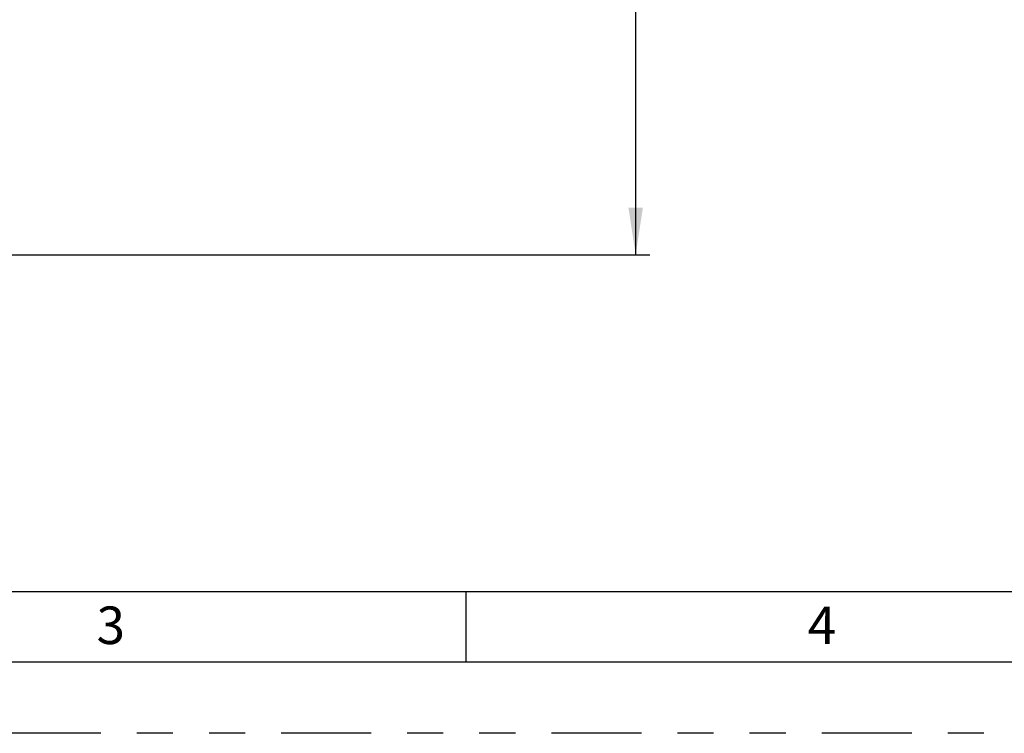
# Model space of a CAD drawing. Extents: x 0 to 16.5, y 0 to 11.7.
# Drawn here: x 5.1 to 7.8, y 0 to 2 of the extents above; entities that cross this region are included whole.
import ezdxf

# ---------------------------------------------------------------- set-up
doc = ezdxf.new("R2010")
doc.units = 0
doc.linetypes.add('SLD-PHANTOM', pattern=[0.5, 0.25, -0.05, 0.05, -0.05, 0.05, -0.05])
doc.linetypes.add('SLD-SOLID', pattern=[0])
doc.layers.get('0').update_dxf_attribs({"linetype": 'CONTINUOUS'})
doc.layers.add('BRAND_TABLE', color=5, linetype='SLD-SOLID')
doc.styles.add('SLDTEXTSTYLE0', font='TXT', dxfattribs={"width": 0.7})
doc.styles.add('SLDTEXTSTYLE14', font='TXT', dxfattribs={"width": 0.75})
doc.dimstyles.new('SLDDIMSTYLE0', dxfattribs={"dimtxt": 0.137795, "dimasz": 0.13, "dimexe": 0, "dimexo": 0.0625, "dimgap": 0.034449, "dimtad": 1, "dimlfac": 10, "dimrnd": 1e-09, "dimzin": 12, "dimtxsty": 'SLDTEXTSTYLE14', "dimsah": 1, "dimcen": 0.09, "dimazin": 3, "dimtfac": 1, "dimtofl": 0, "dimtmove": 0, "dimatfit": 3, "dimtolj": 1, "dimtzin": 12})

# ---------------------------------------------------------------- blocks, each defined once
blk = doc.blocks.new('_D_6')
at = {"layer": 'BRAND_TABLE', "color": 1}
for p, q in [((4.9997, 3.6835), (6.8085, 3.6835)), ((6.7692, 1.3275), (6.7692, 3.6835)), ((4.3983, 1.3275), (6.8085, 1.3275))]:
    blk.add_line(p, q, dxfattribs=at)
for points in [[(6.7692, 3.6835), (6.7492, 3.5535), (6.7892, 3.5535)], [(6.7692, 1.3275), (6.7892, 1.4575), (6.7492, 1.4575)]]:
    blk.add_solid(points, dxfattribs=at)
at = {"layer": 'BRAND_TABLE', "color": 1, "insert": (6.5915, 2.3562), "char_height": 0.1378, "attachment_point": 1, "rotation": 90, "style": 'SLDTEXTSTYLE14'}
blk.add_mtext('23.56', dxfattribs=at)

msp = doc.modelspace()

# ---------------------------------------------------------------- linework, layer by layer
at = {"color": 7, "linetype": 'SLD-SOLID'}
for p, q in [((0.7874, 0.3937), (9.0551, 0.3937)), ((6.2992, 0.1969), (6.2992, 0.3937)), ((16.3386, 0.1969), (0.5906, 0.1969))]:
    msp.add_line(p, q, dxfattribs=at)
at = {"color": 7, "linetype": 'SLD-PHANTOM'}
msp.add_line((16.5354, 0), (0, 0), dxfattribs=at)

# ---------------------------------------------------------------- texts
at = {"color": 7, "linetype": 'CONTINUOUS', "char_height": 0.1042, "attachment_point": 1, "style": 'SLDTEXTSTYLE0'}
for s, insert in [('3', (5.2734, 0.3517)), ('4', (7.2465, 0.3516))]:
    msp.add_mtext(s, dxfattribs=dict(at, insert=insert))

# ---------------------------------------------------------------- dimensions: what is measured, and where the dimension line sits
at = {"layer": 'BRAND_TABLE', "color": 1}
dim = msp.add_linear_dim(base=(6.7692, 3.6835), p1=(4.3589, 1.3275), p2=(4.9603, 3.6835), angle=90, dimstyle='SLDDIMSTYLE0', dxfattribs=at)
dim.commit()
dim.dimension.update_dxf_attribs({"geometry": '_D_6', "text_midpoint": (6.7692, 2.5853), "dimtype": 160})

doc.saveas('drawing.dxf')
